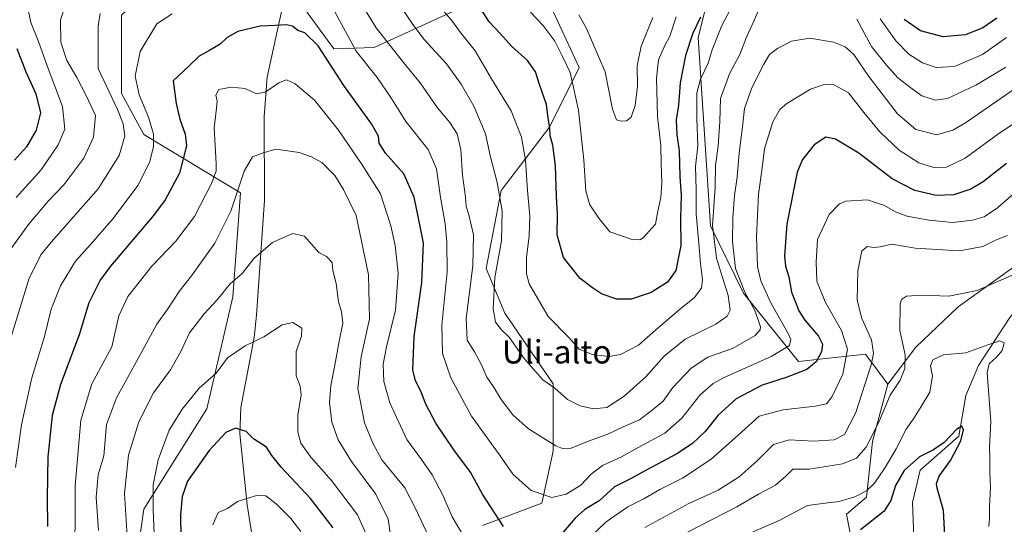
# Model space of a CAD drawing. Units: metres. Extents: x 637871 to 641323, y 4743693 to 4746076.
# Drawn here: x 639376 to 639715, y 4744545 to 4744718 of the extents above; entities that cross this region are included whole.
import ezdxf
from ezdxf.enums import TextEntityAlignment as Align

# ---------------------------------------------------------------- set-up
doc = ezdxf.new("R2010")
doc.units = ezdxf.units.M
doc.header["$MEASUREMENT"] = 0
for name, color, linetype, lineweight in [('Arbolado forestal CxS', 92, 'Continuous', 0), ('Corriente natural lineal', 142, 'Continuous', 13), ('Curva de nivel maestra', 30, 'Continuous', 30), ('Curva de nivel normal', 30, 'Continuous', 0), ('Texto cartográfico', 7, 'Continuous', 0)]:
    doc.layers.add(name, color=color, linetype=linetype, lineweight=lineweight)
doc.styles.add('Style-Arial', font='txt')

# ---------------------------------------------------------------- blocks, each defined once
blk = doc.blocks.new('*U4')
at = {"layer": 'Arbolado forestal CxS', "color": 92, "linetype": 'Continuous', "lineweight": 0}
for points in [[(639474.1147, 4744722.3825, 751.761), (639484.3541, 4744708.2927, 751.3849), (639498.2213, 4744708.7993, 757.2865), (639525.3153, 4744721.1005, 770.7631)], [(639559.8763, 4744721.0999, 781.9991), (639568.8367, 4744701.8869, 780.8141), (639558.5951, 4744681.3925, 773.8358), (639541.9547, 4744659.6179, 764.5371), (639536.8341, 4744632.7207, 761.0547), (639543.2337, 4744617.3497, 765.3687), (639559.8731, 4744593.0127, 765.0189), (639559.8725, 4744569.9571, 759.5372), (639556.0319, 4744552.0255, 754.431), (639535.5521, 4744544.3399, 747.499)], [(639664.8339, 4744527.6867, 722.1266), (639660.8633, 4744548.2313, 728.7086), (639667.7095, 4744554.1161, 730.1446), (639669.7929, 4744573.2237, 735.8807), (639675.0753, 4744593.0105, 737.383), (639684.6795, 4744605.7169, 733.3096), (639699.2799, 4744619.5045, 734.2948), (639725.2341, 4744638.1589, 737.1467)], [(639412.5589, 4744505.1109, 737.267), (639418.9599, 4744549.9411, 732.6709), (639440.7215, 4744584.5243, 728.4721), (639449.6823, 4744622.9505, 734.5129), (639452.2433, 4744658.8139, 740.8976), (639418.9569, 4744678.8223, 757.5603), (639411.2773, 4744692.9121, 758.3092), (639411.2781, 4744719.8107, 758.439)]]:
    blk.add_polyline3d(points, dxfattribs=at)

msp = doc.modelspace()

# ---------------------------------------------------------------- linework, layer by layer
at = {"layer": 'Arbolado forestal CxS', "color": 92, "linetype": 'Continuous', "lineweight": 0}
for points in [[(639725.2341, 4744638.1589, 737.1467), (639699.2799, 4744619.5045, 734.2948), (639684.6795, 4744605.7169, 733.3096), (639675.0753, 4744593.0105, 737.383), (639667.3955, 4744603.2573, 742.2087), (639644.3557, 4744600.6959, 752.8402), (639625.3785, 4744624.2329, 761.1329), (639614.0241, 4744647.4609, 766.9754), (639609.7977, 4744712.1329, 774.7776), (639616.1981, 4744737.7505, 777.5528), (639614.6287, 4744754.8343, 786.3875), (639637.9923, 4744787.1661, 791.5767), (639669.9607, 4744815.8821, 804.8447), (639679.5443, 4744843.9275, 822.4243), (639688.0593, 4744844.9253, 824.7183), (639705.9101, 4744842.1841, 826.6656), (639729.9993, 4744853.0365, 828.3152)], [(639679.5443, 4744843.9275, 822.4243), (639669.9607, 4744815.8821, 804.8447), (639637.9923, 4744787.1661, 791.5767), (639614.6287, 4744754.8343, 786.3875), (639616.1981, 4744737.7505, 777.5528), (639609.7977, 4744712.1329, 774.7776), (639614.0241, 4744647.4609, 766.9754), (639625.3785, 4744624.2329, 761.1329), (639644.3557, 4744600.6959, 752.8402), (639667.3955, 4744603.2573, 742.2087), (639675.0753, 4744593.0105, 737.383)], [(639679.5443, 4744843.9275, 822.4243), (639669.9607, 4744815.8821, 804.8447), (639637.9923, 4744787.1661, 791.5767), (639614.6287, 4744754.8343, 786.3875), (639616.1981, 4744737.7505, 777.5528), (639609.7977, 4744712.1329, 774.7776), (639614.0241, 4744647.4609, 766.9754), (639625.3785, 4744624.2329, 761.1329), (639644.3557, 4744600.6959, 752.8402), (639667.3955, 4744603.2573, 742.2087), (639675.0753, 4744593.0105, 737.383)], [(639149.3239, 4744771.2499, 776.8007), (639205.5417, 4744782.3439, 792.3273), (639224.6171, 4744781.5375, 794.8576), (639258.8673, 4744783.6439, 799.4805), (639278.9075, 4744795.5663, 803.326), (639297.7857, 4744803.0149, 806.8029), (639318.7347, 4744803.5253, 808.9636), (639337.9313, 4744797.6401, 805.1785), (639351.9733, 4744794.8069, 800.8985), (639373.8973, 4744800.1383, 799.3056), (639385.4511, 4744802.6101, 797.9955), (639406.5979, 4744794.8677, 791.1679), (639439.2209, 4744758.8177, 772.3166), (639441.3835, 4744748.0707, 768.2972), (639411.2781, 4744719.8107, 758.439), (639411.2773, 4744692.9121, 758.3092), (639418.9569, 4744678.8223, 757.5603), (639452.2433, 4744658.8139, 740.8976), (639449.6823, 4744622.9505, 734.5129), (639440.7215, 4744584.5243, 728.4721), (639418.9599, 4744549.9411, 732.6709), (639412.5589, 4744505.1109, 737.267)], [(639385.4511, 4744802.6101, 797.9955), (639406.5979, 4744794.8677, 791.1679), (639439.2209, 4744758.8177, 772.3166), (639441.3835, 4744748.0707, 768.2972), (639411.2781, 4744719.8107, 758.439), (639411.2773, 4744692.9121, 758.3092), (639418.9569, 4744678.8223, 757.5603), (639452.2433, 4744658.8139, 740.8976), (639449.6823, 4744622.9505, 734.5129), (639440.7215, 4744584.5243, 728.4721), (639418.9599, 4744549.9411, 732.6709), (639412.5589, 4744505.1109, 737.267)], [(639385.4511, 4744802.6101, 797.9955), (639406.5979, 4744794.8677, 791.1679), (639439.2209, 4744758.8177, 772.3166), (639441.3835, 4744748.0707, 768.2972), (639411.2781, 4744719.8107, 758.439), (639411.2773, 4744692.9121, 758.3092), (639418.9569, 4744678.8223, 757.5603), (639452.2433, 4744658.8139, 740.8976), (639449.6823, 4744622.9505, 734.5129), (639440.7215, 4744584.5243, 728.4721), (639418.9599, 4744549.9411, 732.6709), (639412.5589, 4744505.1109, 737.267)], [(639616.1981, 4744737.7505, 777.5528), (639609.7977, 4744712.1329, 774.7776), (639614.0241, 4744647.4609, 766.9754), (639625.3785, 4744624.2329, 761.1329), (639644.3557, 4744600.6959, 752.8402), (639667.3955, 4744603.2573, 742.2087), (639675.0753, 4744593.0105, 737.383), (639669.7929, 4744573.2237, 735.8807), (639667.7095, 4744554.1161, 730.1446), (639660.8633, 4744548.2313, 728.7086), (639664.8339, 4744527.6867, 722.1266)], [(639525.3153, 4744721.1005, 770.7631), (639498.2213, 4744708.7993, 757.2865), (639484.3541, 4744708.2927, 751.3849), (639474.1147, 4744722.3825, 751.761)], [(639474.1147, 4744722.3825, 751.761), (639484.3541, 4744708.2927, 751.3849), (639498.2213, 4744708.7993, 757.2865), (639525.3153, 4744721.1005, 770.7631)], [(639474.1147, 4744722.3825, 751.761), (639484.3541, 4744708.2927, 751.3849), (639498.2213, 4744708.7993, 757.2865), (639525.3153, 4744721.1005, 770.7631)], [(639535.5521, 4744544.3399, 747.499), (639556.0319, 4744552.0255, 754.431), (639559.8725, 4744569.9571, 759.5372), (639559.8731, 4744593.0127, 765.0189), (639543.2337, 4744617.3497, 765.3687), (639536.8341, 4744632.7207, 761.0547), (639541.9547, 4744659.6179, 764.5371), (639558.5951, 4744681.3925, 773.8358), (639568.8367, 4744701.8869, 780.8141), (639559.8763, 4744721.0999, 781.9991)], [(639559.8763, 4744721.0999, 781.9991), (639568.8367, 4744701.8869, 780.8141), (639558.5951, 4744681.3925, 773.8358), (639541.9547, 4744659.6179, 764.5371), (639536.8341, 4744632.7207, 761.0547), (639543.2337, 4744617.3497, 765.3687), (639559.8731, 4744593.0127, 765.0189), (639559.8725, 4744569.9571, 759.5372), (639556.0319, 4744552.0255, 754.431), (639535.5521, 4744544.3399, 747.499)], [(639559.8763, 4744721.0999, 781.9991), (639568.8367, 4744701.8869, 780.8141), (639558.5951, 4744681.3925, 773.8358), (639541.9547, 4744659.6179, 764.5371), (639536.8341, 4744632.7207, 761.0547), (639543.2337, 4744617.3497, 765.3687), (639559.8731, 4744593.0127, 765.0189), (639559.8725, 4744569.9571, 759.5372), (639556.0319, 4744552.0255, 754.431), (639535.5521, 4744544.3399, 747.499)], [(639944.3007, 4744674.2979, 826.434), (639918.2707, 4744673.8415, 810.079), (639885.0171, 4744681.9529, 798.4199), (639860.6843, 4744680.3315, 786.2456), (639826.6195, 4744677.0881, 770.6339), (639803.0985, 4744673.8437, 757.8796), (639780.3885, 4744670.6003, 750.6972), (639764.1665, 4744666.5455, 746.7615), (639751.1895, 4744652.7571, 739.7177), (639725.2341, 4744638.1589, 737.1467), (639699.2799, 4744619.5045, 734.2948), (639684.6795, 4744605.7169, 733.3096), (639675.0753, 4744593.0105, 737.383)], [(639944.3007, 4744674.2979, 826.434), (639918.2707, 4744673.8415, 810.079), (639885.0171, 4744681.9529, 798.4199), (639860.6843, 4744680.3315, 786.2456), (639826.6195, 4744677.0881, 770.6339), (639803.0985, 4744673.8437, 757.8796), (639780.3885, 4744670.6003, 750.6972), (639764.1665, 4744666.5455, 746.7615), (639751.1895, 4744652.7571, 739.7177), (639725.2341, 4744638.1589, 737.1467), (639699.2799, 4744619.5045, 734.2948), (639684.6795, 4744605.7169, 733.3096), (639675.0753, 4744593.0105, 737.383)], [(639664.8339, 4744527.6867, 722.1266), (639660.8633, 4744548.2313, 728.7086), (639667.7095, 4744554.1161, 730.1446), (639669.7929, 4744573.2237, 735.8807), (639675.0753, 4744593.0105, 737.383)], [(639664.8339, 4744527.6867, 722.1266), (639660.8633, 4744548.2313, 728.7086), (639667.7095, 4744554.1161, 730.1446), (639669.7929, 4744573.2237, 735.8807), (639675.0753, 4744593.0105, 737.383)]]:
    msp.add_polyline3d(points, dxfattribs=at)
at = {"layer": 'Corriente natural lineal', "color": 142, "linetype": 'Continuous', "lineweight": 13}
for points in [[(639550.1601, 4744850.0001, 800.5273), (639519.9701, 4744833.5901, 788.1328), (639508.0001, 4744825.6901, 785.7874), (639494.9101, 4744813.3901, 780.9654), (639488.7101, 4744805.8301, 778.2947), (639483.5301, 4744797.7301, 775.18), (639479.5001, 4744789.1001, 772.2155), (639476.7501, 4744779.9401, 769.0687), (639469.6301, 4744735.9001, 755.4012), (639461.4901, 4744698.5401, 744.9588), (639460.3701, 4744685.0401, 741.9308), (639460.5101, 4744656.2501, 737.9398), (639457.8201, 4744616.7401, 731.5071), (639457.0101, 4744609.0601, 730.4763), (639452.3801, 4744584.9601, 726.6213), (639451.9901, 4744575.8201, 724.6442), (639454.5201, 4744551.4101, 718.9351), (639464.1701, 4744490.3001, 708.4812), (639473.7601, 4744431.0301, 698.8953), (639473.9801, 4744411.2401, 696.8205), (639471.4601, 4744377.3901, 692.4416), (639470.5201, 4744348.4401, 688.2947)], [(639785.4001, 4744794.0601, 793.9816), (639771.4301, 4744770.6701, 780.717), (639763.9001, 4744747.9801, 772.9077), (639755.6601, 4744724.4101, 764.752), (639753.1101, 4744710.5301, 757.6449), (639747.5001, 4744659.0801, 741.3562), (639746.0401, 4744653.9801, 739.9292), (639737.6001, 4744641.1801, 736.837), (639717.0801, 4744615.8601, 731.4465), (639706.3001, 4744599.4101, 729.0146), (639701.9401, 4744589.0101, 726.8242), (639699.4567, 4744575.0239, 725.5288), (639686.2275, 4744563.3822, 724.1849), (639683.5816, 4744552.2697, 721.9172), (639684.3001, 4744531.6301, 719.8891)]]:
    msp.add_polyline3d(points, dxfattribs=at)
at = {"layer": 'Curva de nivel maestra', "color": 30, "linetype": 'Continuous', "lineweight": 30, "flags": 128}
for points, elevation in [([(639610.54, 4744719.1701), (639607.96, 4744713.6201), (639605.44, 4744705.9601), (639603.56, 4744696.6201), (639603.02, 4744688.9401), (639602.25, 4744683.9201), (639602.41, 4744678.7201), (639603.19, 4744673.1801), (639603.45, 4744664.4101), (639603.94, 4744657.8201), (639603.74, 4744650.0101), (639603.86, 4744640.6001), (639602.11, 4744632.0801), (639599.26, 4744628.0301), (639593.61, 4744624.4401), (639586.73, 4744622.2201), (639581.71, 4744622.1701), (639576.53, 4744623.9801), (639573.42, 4744626.0301), (639569.14, 4744629.2901), (639563.39, 4744636.5201), (639561.28, 4744644.2601), (639561.34, 4744651.2601), (639561, 4744657.6501), (639560.64, 4744668.0401), (639559.72, 4744675.1601), (639558.87, 4744678.3601), (639558.68, 4744681.1401), (639558.14, 4744684.4401), (639557.57, 4744689.1201), (639555.15, 4744696.0201), (639553.81, 4744700.3401), (639551.03, 4744704.2301), (639545.69, 4744709.1001), (639541.79, 4744713.4901), (639537.8, 4744717.5401), (639535.2, 4744721.7401)], 775), ([(639712.55, 4744718.8201), (639707.78, 4744715.5201), (639701.76, 4744713.1201), (639694.05, 4744712.3601), (639686.31, 4744714.4301), (639680.64, 4744718.3701)], 775), ([(639542.82, 4744543.9501), (639535.52, 4744555.1301), (639531.44, 4744562.6401), (639525.65, 4744570.3801), (639519.52, 4744579.5601), (639516.04, 4744586.0201), (639514.3, 4744590.5601), (639512.46, 4744594.0801), (639511.61, 4744597.8401), (639512.02, 4744609.3101), (639514.68, 4744627.8801), (639515.28, 4744641.4801), (639513.38, 4744650.5801), (639512.04, 4744657.2401), (639508.48, 4744665.3401), (639502.21, 4744672.4101), (639500, 4744675.8801), (639499.8, 4744678.2301), (639497.35, 4744682.5001), (639487.79, 4744695.6601), (639478.97, 4744709.2701), (639474.43, 4744713.8201), (639472.06, 4744714.5901), (639470.21, 4744716.0801), (639468.08, 4744716.5801), (639464.17, 4744716.2801), (639459.09, 4744716.1201), (639451.32, 4744714.2201), (639447.63, 4744712.2101), (639445.3, 4744709.9301), (639441.36, 4744707.5701), (639438.1, 4744705.8101), (639434.66, 4744702.4601), (639429.05, 4744697.2501), (639430.17, 4744689.4401), (639431.36, 4744684.0501), (639433.27, 4744678.9401), (639433.68, 4744674.8901), (639431.3, 4744665.5401), (639426.32, 4744656.4101), (639422.36, 4744651.0201), (639407.49, 4744633.5601), (639403.99, 4744628.6901), (639400.06, 4744620.9401), (639396.73, 4744609.9101), (639390.29, 4744592.8501), (639387.47, 4744582.1701), (639386.02, 4744567.9601), (639385.77, 4744553.9001), (639385.9, 4744543.9901)], 750), ([(639375.25, 4744708.4501), (639378.45, 4744700.3201), (639381.87, 4744692.7601), (639383.39, 4744686.3201), (639381.95, 4744680.2901), (639378.6, 4744674.6201), (639374.5, 4744670.0301)], 775), ([(639715.95, 4744668.8301), (639707.9, 4744662.5701), (639703.63, 4744659.9901), (639697.77, 4744658.1201), (639691.68, 4744657.8901), (639684.38, 4744659.5801), (639676.59, 4744663.5401), (639665.05, 4744672.3901), (639657.08, 4744677.1801), (639653.76, 4744677.8501), (639649.74, 4744675.2801), (639645.73, 4744670.2101), (639643.82, 4744665.9001), (639640.28, 4744647.9601), (639639.54, 4744637.0701), (639639.86, 4744633.5401), (639641, 4744629.8801), (639641.86, 4744624.6201), (639643.56, 4744620.6201), (639644.4, 4744618.2201), (639646.5, 4744615.0201), (639651.21, 4744609.4101), (639652.63, 4744606.7501), (639652.24, 4744604.0701), (639650.42, 4744600.6101), (639647.15, 4744598.0201), (639640.09, 4744595.2301), (639631.76, 4744592.5801), (639622.82, 4744587.9201), (639616.7, 4744582.2501), (639612.14, 4744576.6201), (639607.81, 4744572.5301), (639602.47, 4744569.0301), (639592.34, 4744563.6601), (639586.44, 4744560.4101), (639580.96, 4744557.6201), (639575.68, 4744552.8601), (639570.77, 4744549.9001), (639567.43, 4744546.8601), (639561.21, 4744539.6001)], 750), ([(639484.11, 4744543.5001), (639476.33, 4744553.6001), (639466.3, 4744564.4501), (639463.03, 4744568.4501), (639461.21, 4744571.2401), (639456.8, 4744574.1601), (639454.19, 4744576.6901), (639450.54, 4744577.7901), (639447.26, 4744576.3501), (639441.46, 4744570.1501), (639434.09, 4744559.6201), (639432.25, 4744554.2901), (639431.65, 4744547.9701), (639431.71, 4744540.3601)], 725), ([(639694.69, 4744540.7801), (639694.18, 4744549.4901), (639691.98, 4744557.1701), (639691.76, 4744558.8001), (639692.72, 4744561.2601), (639696.65, 4744566.7001), (639700.2, 4744573.5001), (639701.12, 4744577.2001), (639700.53, 4744578.5201), (639698.67, 4744577.3501), (639694.48, 4744572.8501), (639690.82, 4744570.3301), (639685.94, 4744568.0101), (639680.66, 4744563.2301), (639677.71, 4744558.0901), (639676.1, 4744552.9601), (639673.85, 4744549.2901), (639665.69, 4744542.8601)], 725)]:
    msp.add_lwpolyline(points, dxfattribs=dict(at, elevation=elevation))
at = {"layer": 'Curva de nivel normal', "color": 30, "linetype": 'Continuous', "lineweight": 0, "flags": 128}
for points, elevation in [([(639372.38, 4744638.36), (639379.28, 4744647.9), (639386.08, 4744655.88), (639391.45, 4744661.49), (639398.31, 4744670.71), (639401.67, 4744677.87), (639402.33, 4744685.33), (639399.16, 4744692.18), (639395.99, 4744698.39), (639392.45, 4744704.32), (639390.41, 4744710.62), (639390.33, 4744718.29), (639392.96, 4744726.41)], 765), ([(639378.22, 4744726.75), (639380.14, 4744717.34), (639382.74, 4744710.84), (639385.69, 4744702.49), (639391.07, 4744688.5), (639391.84, 4744680.66), (639389.58, 4744675.28), (639383.72, 4744666.68), (639375.07, 4744657.21)], 770), ([(639491.98, 4744726.96), (639498.97, 4744715.56), (639508.35, 4744703.55), (639514.08, 4744696.61), (639520.08, 4744687.95), (639524.37, 4744682.9), (639526.82, 4744679), (639528.05, 4744673.5), (639528.64, 4744664.83), (639529.7, 4744657.28), (639529.94, 4744654.06), (639530.88, 4744651.23), (639532.47, 4744644.29), (639532.24, 4744633.62), (639529.89, 4744615.58), (639530.23, 4744608.1), (639532.84, 4744604.13), (639535.25, 4744599.64), (639537.02, 4744595.34), (639539.34, 4744592.02), (639542.02, 4744587.67), (639545.95, 4744582.46), (639551.43, 4744577.55), (639560.84, 4744571.74), (639563.1, 4744570.88), (639566.11, 4744570.93), (639571.09, 4744572.98), (639578.97, 4744575.92), (639583.94, 4744578.28), (639589.64, 4744580.74), (639594.09, 4744584.13), (639597.76, 4744587.12), (639601.09, 4744591.77), (639607.43, 4744598.51), (639613.13, 4744602.29), (639621.84, 4744605.39), (639629.35, 4744609.68), (639631.17, 4744611.61), (639631.25, 4744612.7), (639629.44, 4744618.03), (639625.83, 4744624.59), (639622.68, 4744632.72), (639621.57, 4744641.98), (639621.67, 4744650.29), (639622.28, 4744657.84), (639623.23, 4744664.17), (639623.85, 4744672.51), (639625.06, 4744681.5), (639625.75, 4744687.8), (639628.24, 4744694.83), (639632.37, 4744702.96), (639634.39, 4744706.29), (639637.05, 4744708.44), (639641.86, 4744710.92), (639648.23, 4744711.92), (639656.38, 4744710.62), (639660.34, 4744708.92), (639663.37, 4744706.31), (639668.54, 4744698.75), (639678.38, 4744685.9), (639684.74, 4744680.5), (639691.87, 4744678.74), (639697.4, 4744680.29), (639701.82, 4744682.81), (639721.19, 4744696.24)], 760), ([(639623.49, 4744726.77), (639617.94, 4744716.32), (639614.6, 4744707.99), (639613.22, 4744703.38), (639610.57, 4744697.91), (639609.38, 4744693.12), (639609.28, 4744684.29), (639609.69, 4744674.96), (639608.83, 4744667.82), (639609.04, 4744659.74), (639609.11, 4744651.51), (639610.04, 4744641.4), (639610.58, 4744634.32), (639611.32, 4744628.96), (639610.88, 4744625.96), (639608.46, 4744622.62), (639603.94, 4744619.06), (639595.25, 4744611.66), (639589.3, 4744606.34), (639583.06, 4744603.2), (639579.21, 4744602.52), (639573.31, 4744603.19), (639568.83, 4744605.03), (639565.28, 4744608.96), (639558.14, 4744616.25), (639551.57, 4744627.51), (639550.72, 4744630.86), (639550.68, 4744636.57), (639551.67, 4744644.02), (639551.83, 4744650.74), (639551.01, 4744659.54), (639550.4, 4744669.94), (639549.02, 4744677.88), (639545.46, 4744686.98), (639538.64, 4744697.96), (639532.98, 4744707.62), (639527.94, 4744713.96), (639524.89, 4744718.18), (639520.6, 4744722.96)], 770), ([(639506.08, 4744724.96), (639511.59, 4744716.66), (639515.43, 4744711.45), (639523.17, 4744703.08), (639528.26, 4744696.12), (639532.64, 4744688.31), (639536.59, 4744679.04), (639538.15, 4744671.62), (639540.64, 4744662.29), (639542.32, 4744652.4), (639542.12, 4744642.24), (639539.82, 4744629.69), (639539.22, 4744618.81), (639540.03, 4744614.29), (639542.05, 4744611.64), (639544.71, 4744609.08), (639549.87, 4744601.74), (639556.29, 4744594.47), (639560.46, 4744591.59), (639564.86, 4744587.71), (639569.23, 4744585.46), (639573.79, 4744584.46), (639578.37, 4744584.93), (639584.36, 4744588.79), (639591.74, 4744595.43), (639598.09, 4744602.53), (639605.35, 4744608.39), (639615.82, 4744613.62), (639619.73, 4744616.29), (639620.76, 4744618.45), (639620.07, 4744623.47), (639616.13, 4744636.3), (639614.74, 4744647.5), (639615.61, 4744660.62), (639615.74, 4744668.29), (639616.61, 4744674.85), (639617.2, 4744683.3), (639617.42, 4744691.21), (639620.54, 4744699.71), (639624.18, 4744706.29), (639626.4, 4744712.29), (639628.98, 4744717.75), (639630.31, 4744720.98)], 765), ([(639372.41, 4744606.24), (639379.38, 4744629.07), (639383.6, 4744637.49), (639387.08, 4744641.79), (639403.25, 4744660.08), (639410.53, 4744671.62), (639412.5, 4744678.29), (639411.9, 4744682.47), (639409.96, 4744687.4), (639403.34, 4744701.54), (639403.3, 4744716.13), (639404.03, 4744720.43)], 760), ([(639374.82, 4744564.29), (639376.93, 4744578.99), (639380.49, 4744595.12), (639384.85, 4744609.4), (639387.06, 4744618.74), (639390.3, 4744626.74), (639395.54, 4744635.29), (639400.8, 4744641.13), (639408.45, 4744649.96), (639416.96, 4744661.27), (639420.96, 4744669.15), (639422.33, 4744674.53), (639422.29, 4744678.98), (639420.63, 4744684.83), (639417.38, 4744692.48), (639416.04, 4744698.85), (639417.74, 4744707.4), (639423.52, 4744716.94), (639428.75, 4744720.36)], 755), ([(639484.76, 4744721.02), (639492.09, 4744707.54), (639499.32, 4744698.43), (639504.06, 4744691.52), (639509.13, 4744683.35), (639516.86, 4744673.67), (639519.77, 4744666.97), (639521.12, 4744657.32), (639522.74, 4744648.11), (639523.25, 4744641.79), (639523.41, 4744631.62), (639521.62, 4744613.19), (639521.8, 4744603.55), (639524.64, 4744595.19), (639531.83, 4744581.96), (639541.64, 4744568.29), (639546.11, 4744561.84), (639552.29, 4744556.35), (639559.42, 4744554.03), (639564.38, 4744555.08), (639569.41, 4744558.2), (639572.96, 4744562.01), (639576.9, 4744564.96), (639583.42, 4744568), (639589.33, 4744571.3), (639598.32, 4744576.05), (639604.21, 4744581.29), (639610.5, 4744589.29), (639614.89, 4744593.18), (639618.55, 4744595.16), (639634.95, 4744602.46), (639641.23, 4744606.2), (639641.64, 4744608.3), (639640.78, 4744610.37), (639634.78, 4744620.98), (639631.33, 4744628.53), (639630.18, 4744633.46), (639629.85, 4744643.63), (639630.58, 4744658.29), (639631.71, 4744666.45), (639632.65, 4744673.94), (639635.43, 4744683.16), (639637.92, 4744687.37), (639640.35, 4744689.48), (639648.48, 4744694.4), (639652.8, 4744695.92), (639656.38, 4744696.03), (639661.54, 4744693.16), (639666.83, 4744686.42), (639672.31, 4744679.75), (639678.91, 4744673.39), (639685.71, 4744669.04), (639690.92, 4744667.49), (639695.26, 4744667.58), (639701.63, 4744670.64), (639713.26, 4744679.14), (639723.13, 4744685.74)], 755), ([(639602.22, 4744719.3), (639600.06, 4744712.64), (639598.09, 4744708.92), (639596.17, 4744704.45), (639595.47, 4744698.21), (639595.83, 4744684.96), (639596.92, 4744675.01), (639597.06, 4744668.74), (639597.32, 4744662.18), (639596.88, 4744657.17), (639595.91, 4744652.45), (639595.06, 4744647.96), (639590.88, 4744643.31), (639589.67, 4744642.65), (639586.78, 4744642.81), (639579.39, 4744645.36), (639575.64, 4744650.04), (639572.53, 4744654.66), (639571.08, 4744659.39), (639570.48, 4744669.96), (639568.55, 4744687.22), (639565.74, 4744700.17), (639563.12, 4744705.66), (639560.4, 4744710.93), (639556.35, 4744716.39), (639552.13, 4744720.88)], 780), ([(639594.18, 4744719.04), (639590.12, 4744709.21), (639588.79, 4744702.42), (639588.94, 4744695.46), (639588.1, 4744688.82), (639586.73, 4744684.82), (639585.15, 4744683.58), (639583.24, 4744683.44), (639581.67, 4744683.87), (639580.31, 4744687.54), (639577.73, 4744700.36), (639571.24, 4744715.47), (639568.66, 4744720.03)], 785), ([(639664.44, 4744718.46), (639669.42, 4744709.09), (639674.56, 4744702.62), (639678.5, 4744698.29), (639683.4, 4744694.57), (639686.76, 4744692.15), (639691.42, 4744690.66), (639695.65, 4744691.25), (639705.33, 4744695.81), (639715.65, 4744702.02)], 765), ([(639715.86, 4744712.24), (639707.63, 4744706.37), (639698.04, 4744702.21), (639691.67, 4744701.87), (639686.97, 4744703.48), (639682.33, 4744706.46), (639677.81, 4744710.99), (639672.42, 4744718.58)], 770), ([(639395.3, 4744527.62), (639395.4, 4744557.96), (639397.31, 4744580.62), (639401.15, 4744593.07), (639408.02, 4744605.74), (639410.41, 4744616.5), (639413.48, 4744623.14), (639421.8, 4744633.5), (639430.05, 4744642.12), (639436.42, 4744650.62), (639442.46, 4744662.16), (639443.9, 4744666.38), (639443.9, 4744668.85), (639443.2, 4744681.07), (639444.06, 4744687.86), (639444.27, 4744690.33), (639443.78, 4744692.32), (639444.82, 4744694.26), (639449.06, 4744695.11), (639453.92, 4744694.68), (639457.76, 4744692.76), (639460.76, 4744693.39), (639465.42, 4744696.55), (639468.09, 4744697.58), (639471.09, 4744696.21), (639477.76, 4744690.65), (639486, 4744680.29), (639494.16, 4744668.39), (639500.43, 4744658.46), (639504.06, 4744647.44), (639505.49, 4744640.62), (639505.91, 4744636.42), (639506.56, 4744631.14), (639505.58, 4744618.38), (639502.49, 4744605.8), (639501.41, 4744599.81), (639501.61, 4744593.84), (639503.68, 4744586.48), (639509.52, 4744573.96), (639514.54, 4744567.08), (639518.26, 4744561.79), (639521.88, 4744554.75), (639525.07, 4744547.27), (639530.96, 4744537.49)], 745), ([(639403.46, 4744542.62), (639402.56, 4744554.12), (639403.25, 4744561.77), (639405.22, 4744568.29), (639406.18, 4744579.11), (639409.63, 4744588.29), (639418.43, 4744604.29), (639423.49, 4744613.62), (639427.25, 4744618.84), (639431.15, 4744624.83), (639435.42, 4744630.18), (639443.49, 4744641.4), (639448.92, 4744652.44), (639453.53, 4744666.19), (639456.42, 4744671.14), (639459.76, 4744672.35), (639464.42, 4744673.74), (639472.44, 4744672.6), (639476.72, 4744671.14), (639480.24, 4744669.14), (639484.77, 4744664.77), (639487.7, 4744659.92), (639492.11, 4744650.98), (639496.34, 4744630.52), (639496.69, 4744615.38), (639493.77, 4744602.32), (639492.7, 4744591.49), (639494.97, 4744579.63), (639497.8, 4744572.65), (639500.95, 4744566.96), (639508.83, 4744557.29), (639512.66, 4744550), (639517.04, 4744540.44)], 740), ([(639571.11, 4744538.97), (639578.1, 4744545.61), (639585.6, 4744550.71), (639591.11, 4744553.54), (639596.6, 4744556.76), (639604.39, 4744560.67), (639614.28, 4744567.13), (639624.72, 4744576.4), (639630.76, 4744581.95), (639639.09, 4744584.18), (639650.09, 4744585.34), (639653.97, 4744586.22), (639655.94, 4744588.77), (639659.61, 4744596.45), (639661.21, 4744605.02), (639659.14, 4744611.36), (639653.51, 4744621.24), (639650.63, 4744628.37), (639650.4, 4744634.94), (639650.87, 4744642.7), (639654.86, 4744651.35), (639658.47, 4744654.96), (639660.61, 4744655.94), (639668.07, 4744656.33), (639673.9, 4744654.44), (639677.67, 4744652.2), (639681.76, 4744650.74), (639689.19, 4744649.32), (639697.29, 4744648.53), (639704.22, 4744649.4), (639708.24, 4744650.49), (639712.82, 4744653.63), (639721.91, 4744661.54)], 745), ([(639413.56, 4744535.22), (639412.33, 4744555.31), (639413.73, 4744568.54), (639417.28, 4744579.96), (639422.28, 4744589.96), (639428.24, 4744597.92), (639431.76, 4744604.2), (639434.72, 4744610.66), (639439.76, 4744617.17), (639444.2, 4744621.92), (639448.68, 4744627.47), (639452.8, 4744630.96), (639456.98, 4744636.34), (639463.26, 4744641.63), (639467.02, 4744643.44), (639470.26, 4744644.79), (639474.31, 4744643.84), (639479.22, 4744638.29), (639481.84, 4744636.92), (639483.81, 4744634.77), (639484, 4744632.01), (639485.18, 4744627.62), (639485.98, 4744621.29), (639487.02, 4744617.96), (639487.45, 4744613.96), (639486.19, 4744607.76), (639484.74, 4744599.44), (639483.35, 4744592.51), (639482.91, 4744586.6), (639483.74, 4744579.94), (639485.91, 4744573.78), (639490.5, 4744566.36), (639498.88, 4744555.13), (639503.15, 4744546.56), (639504.02, 4744540.38)], 735), ([(639591.47, 4744543.7), (639606.57, 4744551.96), (639616.69, 4744556.55), (639623.91, 4744561.12), (639630.09, 4744566.54), (639635.76, 4744572.19), (639641.09, 4744573.85), (639649.64, 4744573.4), (639656.64, 4744573.78), (639660.18, 4744575.68), (639664.02, 4744583.21), (639669.48, 4744600), (639670.18, 4744603.63), (639669.46, 4744608.16), (639666.06, 4744615.51), (639664.53, 4744621.83), (639664.75, 4744631.89), (639666.16, 4744638.82), (639668.09, 4744640.3), (639670.09, 4744639.92), (639672.42, 4744640.22), (639676.42, 4744641.13), (639684.42, 4744639.69), (639699.76, 4744638.82), (639707.79, 4744640.35), (639712.1, 4744642.43), (639716.2, 4744644.05)], 740), ([(639606.09, 4744542.04), (639623.04, 4744550.8), (639630.58, 4744555.12), (639636.45, 4744558.24), (639639.93, 4744561.26), (639642.42, 4744563.67), (639648.01, 4744563.77), (639659.42, 4744565.57), (639664.23, 4744567.45), (639667.64, 4744571.34), (639671.94, 4744579.9), (639675.89, 4744589.19), (639679.3, 4744594.29), (639680.96, 4744598.29), (639680.99, 4744603.06), (639679.21, 4744611.36), (639679.26, 4744620.57), (639679.78, 4744622.13), (639681.51, 4744623.24), (639686.68, 4744623.55), (639696.02, 4744623.17), (639705.84, 4744625.2), (639719.49, 4744631.14)], 735), ([(639422.67, 4744538.88), (639422.22, 4744549.79), (639422.27, 4744558.29), (639423.92, 4744566.9), (639427.67, 4744577.09), (639432.25, 4744584.37), (639438.09, 4744591.58), (639443.94, 4744596.79), (639447.75, 4744602), (639453.93, 4744606.16), (639460.3, 4744609.21), (639466.62, 4744613.39), (639470.3, 4744614.14), (639473.35, 4744612.26), (639473.29, 4744609.49), (639471.46, 4744604.17), (639471.38, 4744595.78), (639472.86, 4744592.29), (639473.21, 4744589.23), (639472.06, 4744582.35), (639471.95, 4744576.49), (639473.05, 4744572.63), (639476.48, 4744567.86), (639483.62, 4744559.86), (639492.53, 4744548.06), (639495.45, 4744541.64)], 730), ([(639622.58, 4744539.55), (639637.7, 4744546.1), (639647.45, 4744551.22), (639653.46, 4744552.02), (639658.35, 4744552.6), (639663.74, 4744554.25), (639667.7, 4744556.28), (639670.48, 4744558.94), (639674.11, 4744564.24), (639677.98, 4744570.74), (639681.33, 4744577.43), (639683.92, 4744581.05), (639686.15, 4744584.7), (639689.47, 4744590.18), (639690.42, 4744595.8), (639689.7, 4744599.29), (639690.5, 4744601.38), (639694.22, 4744603.04), (639701.96, 4744603.77), (639709.42, 4744606.54), (639713.64, 4744607.82), (639715.04, 4744607.14), (639714.39, 4744604.51), (639712.4, 4744602.29), (639709.96, 4744599.93), (639709.27, 4744596.83), (639710.47, 4744580.12), (639710.04, 4744571.16), (639710.13, 4744567.62), (639710.12, 4744562.62), (639710.42, 4744557.57), (639710.01, 4744550.77), (639710.09, 4744546.7), (639709.81, 4744543.99)], 730), ([(639442.73, 4744544.54), (639444.56, 4744548.83), (639447.76, 4744550.23), (639451.24, 4744552.55), (639457.78, 4744554.69), (639461, 4744554.53), (639464.58, 4744551.78), (639469.65, 4744546.72), (639473, 4744542.31)], 720)]:
    msp.add_lwpolyline(points, dxfattribs=dict(at, elevation=elevation))

# ---------------------------------------------------------------- block references
at = {"layer": 'Arbolado forestal CxS', "color": 92, "linetype": 'Continuous', "lineweight": 0}
msp.add_blockref('*U4', (0, 0), dxfattribs=at)

# ---------------------------------------------------------------- texts
at = {"layer": 'Texto cartográfico', "color": 7, "linetype": 'Continuous', "lineweight": 0, "style": 'Style-Arial'}
msp.add_text('Uli-alto', height=8, dxfattribs=at).set_placement((639561.1437, 4744604.0727), align=Align.MIDDLE_CENTER)

doc.saveas('drawing.dxf')
